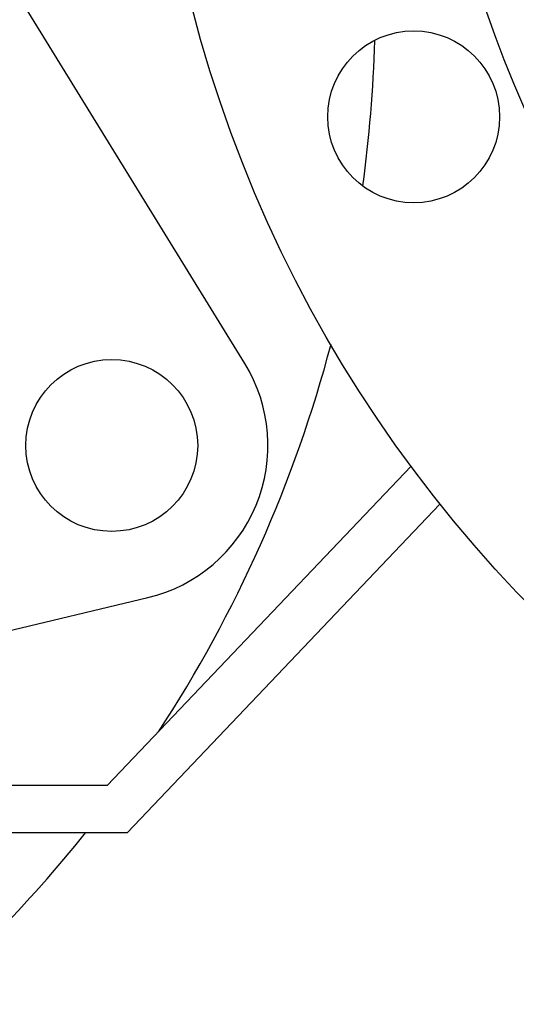
# Model space of a CAD drawing. Units: millimetres. Extents: x 920 to 4683, y 1318 to 6525.
# Drawn here: x 3807 to 3870, y 4781 to 4907 of the extents above; entities that cross this region are included whole.
import ezdxf

# ---------------------------------------------------------------- set-up
doc = ezdxf.new("R2010")
doc.units = ezdxf.units.MM

msp = doc.modelspace()

# ---------------------------------------------------------------- linework, layer by layer
for p, q in [((3835.35, 4863), (3807.37, 4908.44)), ((3856.64, 4849.85), (3817.75, 4809.01)), ((3820.32, 4803.01), (3860.32, 4845.01)), ((3802.49, 4828.19), (3822.94, 4833.06)), ((3817.75, 4809.01), (3699.42, 4809.01)), ((3547.75, 4803.01), (3820.32, 4803.01))]:
    msp.add_line(p, q)
for centre, radius in [((3993.25, 4951.01), 170), ((3993.25, 4951.01), 134), ((3856.97, 4894.57), 11), ((3818.32, 4852.52), 11)]:
    msp.add_circle(centre, radius)
for centre, radius, start, end in [((3682.05, 4908.96), 170, 352.1517, 358.4365), ((3682.05, 4908.96), 170, 326.7927, 345.1879), ((3818.32, 4852.52), 20, 283.3745, 31.6255), ((3682.05, 4908.96), 170, 315.515, 321.4252)]:
    msp.add_arc(centre, radius, start, end)

doc.saveas('drawing.dxf')
